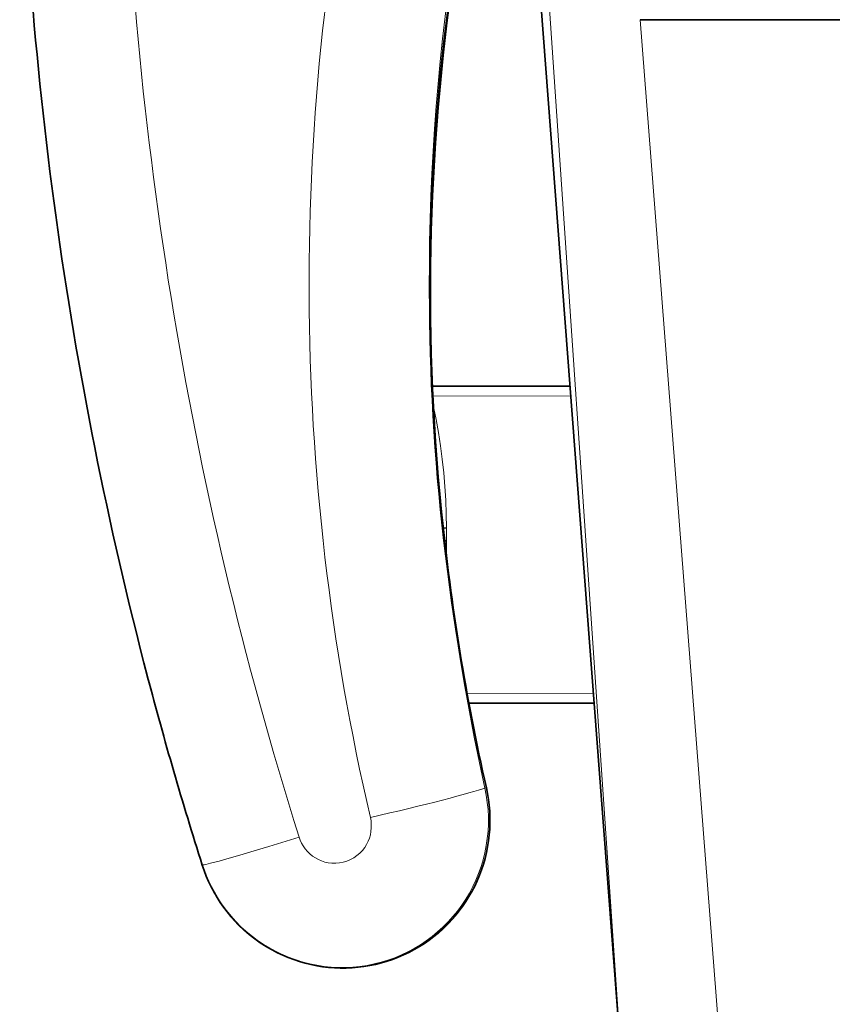
# Model space of a CAD drawing. Units: inches. Extents: x 253 to 599, y 54 to 157.
# Drawn here: x 544 to 544, y 130 to 130 of the extents above; entities that cross this region are included whole.
import ezdxf

# ---------------------------------------------------------------- set-up
doc = ezdxf.new("R2010")
doc.units = ezdxf.units.IN
doc.header["$LTSCALE"] = 20
doc.header["$MEASUREMENT"] = 0
doc.layers.add('FURN', color=90, linetype='Continuous')
doc.layers.add('mobica fur', color=56, linetype='Continuous', lineweight=5)

# ---------------------------------------------------------------- blocks, each defined once
blk = doc.blocks.new('RATAN CHAIR')
at = {"layer": 'FURN', "lineweight": 13, "ltscale": 0.0009993528361872}
blk.add_line((2242.658990112872, 868.8895958833542), (2242.659001038165, 868.8895574312061), dxfattribs=at)
at = {"layer": 'FURN', "lineweight": 13}
for p, q in [((2242.753636292069, 868.815180111872), (2242.753641785233, 868.8430256929256)), ((2242.693635376543, 868.8105936860907), (2242.693640442462, 868.8361287202698)), ((2242.829582764235, 868.801193295466), (2242.622819519612, 868.7850856294507))]:
    blk.add_line(p, q, dxfattribs=at)
at = {"layer": 'FURN', "lineweight": 35}
for p, q in [((2242.755636292069, 868.8153330659734), (2242.755641785233, 868.843116757379)), ((2242.691635315509, 868.8104406099188), (2242.691640320391, 868.8357606172424)), ((2242.62004063406, 868.8050275221665), (2242.833011597243, 868.8212481050356)), ((2242.829582764235, 868.3784755525559), (2242.829582764235, 868.801193295466))]:
    blk.add_line(p, q, dxfattribs=at)
at = {"layer": 'FURN', "lineweight": 35, "ltscale": 0.0094605527072291}
blk.add_line((2242.724398377031, 868.8406580171445), (2242.724396607012, 868.8402795991759), dxfattribs=at)
at = {"layer": 'FURN', "lineweight": 13, "ltscale": 0.065237427899884}
blk.add_line((2242.727006104082, 868.8402800874571), (2242.724396607012, 868.8402795991759), dxfattribs=at)
at = {"layer": 'FURN', "lineweight": 35, "ltscale": 0.0166597348503135}
blk.add_line((2242.727002930254, 868.840946469293), (2242.727006104082, 868.8402800874571), dxfattribs=at)
at = {"layer": 'FURN', "lineweight": 35}
blk.add_lwpolyline([(2242.658990112872, 868.8895958833542), (2242.657855408283, 868.8892093477098), (2242.65673724422, 868.8887777070848), (2242.655637390704, 868.8883016939013), (2242.654557617755, 868.8877821016163), (2242.653499695392, 868.8872197847215), (2242.652465210529, 868.8866155366748), (2242.651455811115, 868.8859703950733), (2242.650473206134, 868.8852853975148), (2242.649518860432, 868.8845615815967), (2242.648594299884, 868.8838002290578), (2242.647701111408, 868.8830024385303), (2242.646840637775, 868.8821695527882), (2242.646014282795, 868.8813028535697), (2242.645223450275, 868.8804037446828), (2242.644469299884, 868.8794737520067), (2242.643753113361, 868.8785142793507), (2242.643076050373, 868.8775267915579), (2242.642439270587, 868.876513119683), (2242.641843628498, 868.8754745454642), (2242.641290283771, 868.8744130830619), (2242.6407800909, 868.8733301362842), (2242.640313843342, 868.8722277192923), (2242.639892273517, 868.8711074189994), (2242.639516174885, 868.8699711274955), (2242.639186157795, 868.8688207368706), (2242.638902649494, 868.867658017144), (2242.638666260333, 868.8664847993706), (2242.63847729549, 868.8653031587454), (2242.638336121174, 868.8641147432184), (2242.63824292049, 868.8629216890191), (2242.63819793758, 868.861725888238), (2242.638201172443, 868.8605292329645), (2242.638252686115, 868.8593335542536), (2242.638352356525, 868.8581409273006), (2242.638500122639, 868.8569533052303), (2242.638695679279, 868.8557725801326), (2242.638938782306, 868.8546005830623), (2242.639229004474, 868.8534392671443), (2242.639565857501, 868.8522906465387), (2242.639948853107, 868.8511564302304), (2242.640377319904, 868.8500386323786), (2242.640850586505, 868.8489390230038), (2242.64136792049, 868.8478593110898), (2242.641928345295, 868.8468014497618), (2242.642531067463, 868.8457670259336), (2242.643174988361, 868.8447577485899), (2242.643859070392, 868.8437753267148), (2242.644582275959, 868.8428212861875), (2242.645343323323, 868.8418971528868), (2242.646141052814, 868.8410044526917), (2242.646974060627, 868.8401445894102), (2242.647841126057, 868.8393189058166), (2242.648740723224, 868.8385288667541), (2242.649671448322, 868.8377755098205), (2242.65063177547, 868.8370602998593), (2242.651620239826, 868.8363841523986), (2242.652635071368, 868.8357482271056), (2242.653674805255, 868.8351536226137), (2242.654737610431, 868.8346011323792), (2242.655822022053, 868.8340917329652), (2242.656926025958, 868.8336262788637), (2242.658048096271, 868.8332053804262), (2242.659186218829, 868.8328298921449), (2242.660338745686, 868.8325002412658), (2242.661503723712, 868.8322170381409), (2242.662679321857, 868.8319807710511), (2242.663863586993, 868.8317918062073), (2242.665054688067, 868.8316504487854), (2242.666250549884, 868.8315569429262), (2242.667449463458, 868.8315114106996), (2242.66864929256, 868.831513974176), (2242.669848267169, 868.8315646333556), (2242.671044312091, 868.8316632661681), (2242.672235657305, 868.8318098726137), (2242.673420227618, 868.8320040254456), (2242.674596314044, 868.8322456025942)], dxfattribs=at)
at = {"layer": 'FURN', "lineweight": 13}
for points in [[(2242.674516663165, 868.832554196344), (2242.673083191485, 868.8322685518127), (2242.671637695881, 868.8320534028869), (2242.670183594317, 868.8319092378478), (2242.668724365802, 868.8318363618712), (2242.667263550372, 868.8318349580626), (2242.665804688067, 868.8319049653868), (2242.664351318927, 868.8320462617737), (2242.662906860919, 868.8322584199768), (2242.661474915118, 868.8325409517149), (2242.660058777423, 868.8328931856018), (2242.658662048908, 868.8333142061098), (2242.657288696856, 868.8338027925354), (2242.655941284747, 868.8343578462462), (2242.654623108478, 868.8349782075744), (2242.653337219806, 868.8356622285705), (2242.65208679256, 868.8364083223206), (2242.650874817462, 868.837214718805), (2242.649704163166, 868.8380794648987), (2242.648577637286, 868.8390005464416), (2242.647498047443, 868.8399756440978), (2242.646467957111, 868.8410024995665), (2242.645489807697, 868.8420786104064), (2242.64456750545, 868.843199643121), (2242.643701538653, 868.844364438043), (2242.642894104572, 868.8455703706601), (2242.642147095295, 868.846814511285), (2242.641462402912, 868.848093747125), (2242.640841553303, 868.8494050874568), (2242.640286133381, 868.8507453584531), (2242.63979748592, 868.8521112642147), (2242.639376831623, 868.8534996309137), (2242.639025086017, 868.8549069185117), (2242.638743164631, 868.8563298921443), (2242.638531738849, 868.857765316949), (2242.638391296955, 868.8592095308162), (2242.638322144123, 868.8606588716364), (2242.638324585529, 868.8621100435112), (2242.638398438068, 868.8635593843318), (2242.638543640705, 868.8650034761284), (2242.638759766193, 868.8664388398979), (2242.639046265217, 868.8678619966362), (2242.639402466388, 868.8692695894098), (2242.639827454181, 868.8706581392144), (2242.640320313068, 868.8720243501518), (2242.640880676838, 868.873367062554), (2242.641506470295, 868.8746807832573), (2242.64219616756, 868.8759623994679), (2242.642948181721, 868.8772087983934), (2242.64376055965, 868.8784169893116), (2242.644631409261, 868.8795840425344), (2242.645558655353, 868.8807072114796), (2242.64653991756, 868.8817836274951), (2242.647572998615, 868.88281091021), (2242.648655274005, 868.8837864351123), (2242.649784180255, 868.8847079439014), (2242.650987549396, 868.8855945405811), (2242.652234009357, 868.8864197358936), (2242.653520569415, 868.8871814546436), (2242.654843933673, 868.8878777437061), (2242.656200684161, 868.8885068940965), (2242.657587586017, 868.889067257866), (2242.659001038165, 868.8895574312061)], [(2242.659001038165, 868.8895574312061), (2242.659047363849, 868.8892098970264), (2242.659118652911, 868.8888570527879), (2242.659341003985, 868.8879196138232), (2242.659796387286, 868.8861935396046), (2242.660358032794, 868.884184323296), (2242.660986633869, 868.8820085420459), (2242.66184082088, 868.8791240205617), (2242.662738281818, 868.8761539888233), (2242.664624024005, 868.8700566987845)], [(2242.668568298908, 868.8556565523006), (2242.667879211993, 868.8555292329645), (2242.667181519122, 868.8554658784724), (2242.666481140704, 868.8554668550349), (2242.66578424129, 868.8555322847225), (2242.665096741291, 868.8556616792537), (2242.664424500079, 868.8558536958552), (2242.663773377032, 868.8561068696832), (2242.663148987384, 868.8564190034723), (2242.662556702228, 868.8567874116754), (2242.661945007892, 868.8572567720271), (2242.661385437579, 868.8577861299373), (2242.6608839117, 868.8583698091362), (2242.660445801349, 868.8590016450738), (2242.660075623126, 868.8596749849174), (2242.659777344318, 868.8603827485895), (2242.659553955645, 868.8611174898006), (2242.659407959552, 868.861871640191), (2242.659340881916, 868.8626370210505), (2242.659353516193, 868.8634057588432), (2242.659445679279, 868.8641696138238), (2242.659596253009, 868.8648473481987), (2242.65980944881, 868.8655086030817), (2242.660083374591, 868.8661475801323), (2242.660415711017, 868.8667588472223), (2242.6608035284, 868.8673372163628), (2242.661243530841, 868.8678776216362), (2242.661731873126, 868.8683755464406), (2242.6622644659, 868.8688265962454), (2242.662836548419, 868.8692269868706), (2242.663407410235, 868.8695547456597), (2242.664004822345, 868.8698320283742), (2242.664624024005, 868.8700566987845)], [(2242.751417847244, 868.842918698297), (2242.750153870195, 868.8426383638243), (2242.748871216386, 868.8423748750548), (2242.746255982011, 868.8418971528868), (2242.743583374589, 868.8414835786681), (2242.740890259355, 868.8411358003477), (2242.738159180253, 868.8408480806212), (2242.735398193925, 868.8406193208556), (2242.732614502519, 868.8404487886287), (2242.729814941972, 868.8403358125548), (2242.727006104082, 868.8402800874571)], [(2242.674516663165, 868.832554196344), (2242.679632080645, 868.8336489229065), (2242.684759461016, 868.8346845064026), (2242.689898010821, 868.8356614961486), (2242.695047058672, 868.8365802583558), (2242.700205750079, 868.8374411592345), (2242.705373352617, 868.8382448091368), (2242.709513367266, 868.8388467988827), (2242.713658203692, 868.8394127778868), (2242.717807556719, 868.8399429292541), (2242.720922241777, 868.8403173189024), (2242.724039185137, 868.8406719331603), (2242.730279053301, 868.8413224458556)]]:
    blk.add_lwpolyline(points, dxfattribs=at)
at = {"layer": 'FURN', "lineweight": 35}
for centre, radius, start, end in [((2242.890723267164, 868.1625406770728), 0.7630913217302436, 104.7115537877043, 107.6785606375561), ((2242.774786377518, 868.4004457521402), 0.4430844339709887, 81.06760403883116, 95.76604820583219)]:
    blk.add_arc(centre, radius, start, end, dxfattribs=at)
at = {"layer": 'FURN', "lineweight": 13}
for centre, radius, start, end in [((2242.77694915828, 868.3963697633711), 0.4473928802703784, 77.32901805542518, 95.98773565653171), ((2242.774788818924, 868.4005121889081), 0.4430520581676833, 81.06127929069577, 95.7657408424012), ((2242.725661255449, 868.9773787202664), 0.1371049388628462, 268.3041913093413, 269.4715047688672), ((2242.679037048907, 868.8335378999573), 0.0046255358956536, 192.2769731575054, 196.2259153234012)]:
    blk.add_arc(centre, radius, start, end, dxfattribs=at)
at = {"layer": 'FURN', "lineweight": 35}
for centre, major_axis, ratio, start_param, end_param in [((2242.897486816968, 868.108899838451), (-0.0163894653316437, -0.8175007934377001), 0.9839229222629576, 3.177774019534252, 3.413903310240978), ((2243.686470459528, 865.9634155855721), (1.069641479466892, -2.851561523370067), 0.3798205189593871, 3.041617606795401, 3.089569278800618)]:
    blk.add_ellipse(centre, major_axis=major_axis, ratio=ratio, start_param=start_param, end_param=end_param, dxfattribs=at)
at = {"layer": 'FURN', "lineweight": 13}
for centre, major_axis, ratio, start_param, end_param in [((2242.897383423414, 868.1112767610582), (-0.0272502441399806, -0.7941806640437203), 0.9886728205882191, 3.191959966269397, 3.47705941622193), ((2242.62016467342, 868.655285550108), (0.3753431396395618, 0.1949199218703908), 0.4771342747145357, 1.128051361624995, 1.227305627012436), ((2242.775125122635, 868.3890215272872), (-0.1231054382295108, -0.4630953369031121), 0.9949090663375396, 3.181085958227683, 3.628023732382826), ((2242.669728088946, 868.8538045015193), (0.0051253051756601, -0.0219084777826851), 0.0315744768012344, 4.620367766212535, 6.029955563452572)]:
    blk.add_ellipse(centre, major_axis=major_axis, ratio=ratio, start_param=start_param, end_param=end_param, dxfattribs=at)
blk = doc.blocks.new('chair')
at = {"layer": 'mobica fur', "lineweight": 35, "extrusion": (0, 0, -1)}
for p, q in [((1402.986420929401, 50.21155920060644), (1402.986421173478, 49.78871446240385)), ((1402.776816093666, 49.78487896281337), (1402.989851048175, 49.76865362983307)), ((1402.848432287126, 49.77946429016873), (1402.848437308131, 49.75413667606611)), ((1402.912452494052, 49.77457040124861), (1402.912458004909, 49.74677836291002))]:
    blk.add_line(p, q, dxfattribs=at)
at = {"layer": 'mobica fur', "lineweight": 13, "extrusion": (0, 0, -1)}
for p, q in [((1402.986421173478, 49.78871446240385), (1402.779595802553, 49.80482684819157)), ((1402.850432949119, 49.77931116916363), (1402.850438031303, 49.75376846360595)), ((1402.910451893113, 49.7747234001466), (1402.910457404005, 49.74686945356683))]:
    blk.add_line(p, q, dxfattribs=at)
at = {"layer": 'mobica fur', "lineweight": 13, "ltscale": 0.065237427899884, "extrusion": (0, 0, -1)}
blk.add_line((1402.883813719224, 49.74961586850631), (1402.881203438193, 49.74961635542749), dxfattribs=at)
at = {"layer": 'mobica fur', "lineweight": 35, "ltscale": 0.0094605527072291, "extrusion": (0, 0, -1)}
blk.add_line((1402.881205208963, 49.74923782377334), (1402.881203438193, 49.74961635542749), dxfattribs=at)
at = {"layer": 'mobica fur', "lineweight": 35, "ltscale": 0.0166597348503135, "extrusion": (0, 0, -1)}
blk.add_line((1402.883810544827, 49.74894928647021), (1402.883813719224, 49.74961586850631), dxfattribs=at)
at = {"layer": 'mobica fur', "lineweight": 13, "ltscale": 0.0009993528361872, "extrusion": (0, 0, -1)}
blk.add_line((1402.815777322734, 49.70028521760207), (1402.815788251287, 49.70032368130865), dxfattribs=at)
at = {"layer": 'mobica fur', "ltscale": 3, "extrusion": (0, 0, -1)}
for points in [[(-1402.672445442205, 49.93956115318406), (-1402.735915555629, 49.81238894832285, -0.2640726999119213), (-1402.776867682527, 49.78487894730713), (-1403.041938181502, 49.76679544024054, -0.3636893088878414), (-1403.110374994599, 49.81664338872488), (-1403.110375182038, 50.18363043264819, -0.3230203370322338), (-1403.037869673522, 50.23375388887524), (-1402.774952769282, 50.21521470665934, -0.2769722364611757), (-1402.735915303881, 50.18788448493044), (-1402.672445478844, 50.06071214444054, -0.1162716331872997), (-1402.667174983399, 50.0383447476944), (-1402.667175031787, 49.9619285965868, -0.1162225941482644), (-1402.672445442205, 49.93956115318406, 0.2356280078513333)], [(-1402.815777322734, 49.70028521760207, -0.0727553283839786), (-1403.041623127617, 49.66342808701648, -1.122607807917918), (-1403.03192588613, 49.75769298180154, 0.1150369663161052), (-1402.831388120963, 49.75765304162948, -0.9626096979174016), (-1402.815777322734, 49.70028521760207, -0.6208275914669577)]]:
    blk.add_lwpolyline(points, format="xyb", dxfattribs=at)
at = {"layer": 'mobica fur', "lineweight": 35, "extrusion": (0, 0, -1)}
blk.add_lwpolyline([(-1402.815777322734, 49.70028521760207), (-1402.814642277027, 49.70067186871665), (-1402.81352377679, 49.70110363837196), (-1402.812423592575, 49.70157979392695), (-1402.811343494934, 49.70209954168746), (-1402.810285254419, 49.70266202690578), (-1402.809250458422, 49.70326645588699), (-1402.808240755386, 49.70391179072277), (-1402.807257854809, 49.70459699350479), (-1402.806303221979, 49.70532102632478), (-1402.80537838323, 49.70608260705976), (-1402.804484925956, 49.70688063674839), (-1402.803624193334, 49.70771377221376), (-1402.802797589595, 49.70858073133414), (-1402.80200651897, 49.70948010987988), (-1402.801252141476, 49.71041038151415), (-1402.800535739238, 49.71137014200704), (-1402.799858472273, 49.71235792607555), (-1402.799221500596, 49.71337190211602), (-1402.798625678961, 49.71441078800532), (-1402.798072167383, 49.71547256897861), (-1402.797561820611, 49.71655584080685), (-1402.797095432344, 49.71765858872402), (-1402.796673735221, 49.71877922534054), (-1402.796297522944, 49.71991585799842), (-1402.795967406044, 49.7210665940398), (-1402.795683811898, 49.72222966291366), (-1402.795447351043, 49.72340323301529), (-1402.795258328747, 49.72458522852671), (-1402.795117111333, 49.72577400100289), (-1402.79502388196, 49.72696741357251), (-1402.794978884846, 49.72816357357701), (-1402.794982119989, 49.72936058835839), (-1402.795033648447, 49.7305566263118), (-1402.795133348112, 49.731749611618), (-1402.795281157933, 49.732937590566), (-1402.795476772641, 49.7341186704968), (-1402.795719948026, 49.73529101980557), (-1402.796010256713, 49.73645268478052), (-1402.796347210277, 49.73760165065562), (-1402.79673032029, 49.73873620793285), (-1402.797158915164, 49.73985434184735), (-1402.797632323311, 49.7409542818462), (-1402.798149812093, 49.74203431843242), (-1402.798710404654, 49.7430924978926), (-1402.799313307298, 49.74412723283641), (-1402.799957421063, 49.74513681376465), (-1402.800641708043, 49.74611953117989), (-1402.801365130328, 49.74707385874297), (-1402.802126405797, 49.74799827011657), (-1402.802924374431, 49.74889123896236), (-1402.803757632005, 49.74975136104979), (-1402.804624957447, 49.75057729320065), (-1402.805524824419, 49.75136757013067), (-1402.806455828697, 49.75212115392958), (-1402.807416443939, 49.75283657931271), (-1402.808405204864, 49.75351293047621), (-1402.80942034092, 49.75414904740362), (-1402.810460386827, 49.7547438311303), (-1402.811523510978, 49.75529648796075), (-1402.812608248091, 49.75580604103754), (-1402.813712583399, 49.75627163561097), (-1402.814834990567, 49.75669266114508), (-1402.815973454829, 49.75706826288976), (-1402.817126327745, 49.75739801347007), (-1402.818291655597, 49.75768130234911), (-1402.819467606786, 49.75791764109837), (-1402.820652227596, 49.75810666339589), (-1402.821843686426, 49.7582480639729), (-1402.823039907456, 49.75834159861412), (-1402.824239181189, 49.75838714521203), (-1402.825439370752, 49.75838458165825), (-1402.826638705593, 49.75833390795185), (-1402.827835109895, 49.75823524619793), (-1402.829026813104, 49.75808859639596), (-1402.830211739405, 49.75789438591949), (-1402.831388179297, 49.75765273687395)], dxfattribs=at)
at = {"layer": 'mobica fur', "lineweight": 13, "extrusion": (0, 0, -1)}
for points in [[(-1402.831308504667, 49.7573440503686), (-1402.82987460217, 49.7576297798872), (-1402.828428672178, 49.75784499261476), (-1402.826974133681, 49.75798920012517), (-1402.825514466734, 49.75806209715287), (-1402.824053212436, 49.75806350053972), (-1402.822593911892, 49.75799347134134), (-1402.821140106204, 49.7578521316662), (-1402.819695214367, 49.75763990889121), (-1402.818262838536, 49.7573572914464), (-1402.8168462756, 49.75700495092178), (-1402.815449127714, 49.75658380312186), (-1402.814075363354, 49.75609506911937), (-1402.812727546768, 49.75553984787814), (-1402.811408974843, 49.75491929941631), (-1402.810122700253, 49.75423507218022), (-1402.808871897776, 49.75348875356244), (-1402.807659559036, 49.75268211411603), (-1402.806488553544, 49.75181710755427), (-1402.805361689759, 49.75089574864415), (-1402.804281776142, 49.74992035742039), (-1402.803251376937, 49.74889319286302), (-1402.802272934284, 49.74781675816695), (-1402.8013503556, 49.74669538813265), (-1402.800484129317, 49.74553024277637), (-1402.799676453359, 49.74432394739983), (-1402.798929220379, 49.7430794325717), (-1402.798244323036, 49.74179981202101), (-1402.797623287664, 49.74048807737023), (-1402.797067701654, 49.73914740340135), (-1402.796578908179, 49.73778108700444), (-1402.796158128309, 49.73639230296143), (-1402.795806277842, 49.7349845923749), (-1402.795524272581, 49.73356119108158), (-1402.79531278411, 49.73212533491619), (-1402.795172300858, 49.73068068708901), (-1402.795103128087, 49.7292309108096), (-1402.795105571064, 49.72777930296681), (-1402.795179446627, 49.7263295267694), (-1402.795324693721, 49.7248850012144), (-1402.795540884968, 49.72344920634941), (-1402.795827470885, 49.72202562222358), (-1402.79618377988, 49.72061760677872), (-1402.796608896153, 49.71922864006345), (-1402.797101903896, 49.71786201896552), (-1402.797662436789, 49.71651890350151), (-1402.798288419009, 49.71520478848404), (-1402.798978324217, 49.71392278764111), (-1402.799730565021, 49.71267601469935), (-1402.800543187707, 49.71146746127874), (-1402.801414299618, 49.71030005794603), (-1402.802341824927, 49.70917655210738), (-1402.803323382552, 49.70809981327528), (-1402.804356774564, 49.70707222253478), (-1402.805439375662, 49.70609640518458), (-1402.806568621596, 49.70517462020229), (-1402.807772352772, 49.70428775786104), (-1402.809019187678, 49.70346231535819), (-1402.810306134691, 49.7027003685111), (-1402.811629896924, 49.70200387102963), (-1402.812987055378, 49.70137453240963), (-1402.814374374219, 49.70081400109325), (-1402.815788251287, 49.70032368130865)], [(-1402.831308504667, 49.7573440503686), (-1402.836425459582, 49.75624899787576), (-1402.841554380947, 49.75521310622429), (-1402.846694475069, 49.7542358259324), (-1402.851845070357, 49.75331679067853), (-1402.857005312065, 49.75245563414157), (-1402.862174467548, 49.75165174578595), (-1402.866315726312, 49.75104957757716), (-1402.87046180828, 49.75048343093178), (-1402.874612408186, 49.74995312268911), (-1402.877728029192, 49.74957862236295), (-1402.880845909166, 49.7492239033696), (-1402.887087652323, 49.74857319884643)], [(-1402.908232797825, 49.74697647905521), (-1402.906968440883, 49.74725689701768), (-1402.905685401581, 49.74752046420548), (-1402.903069381246, 49.74799832838355), (-1402.900395970665, 49.74841202530746), (-1402.897702046148, 49.74875990655423), (-1402.894970146395, 49.7490477111424), (-1402.892208330463, 49.74927653803906), (-1402.889423802666, 49.74944711989087), (-1402.886623400994, 49.74956012828923), (-1402.883813719224, 49.74961586850631)], [(-1402.825358366707, 49.73423475043495), (-1402.8246690727, 49.73436210762321), (-1402.823971170187, 49.73442548074581), (-1402.823270581358, 49.73442450348554), (-1402.822573472615, 49.73435905373873), (-1402.821885766148, 49.73422961993714), (-1402.821213323088, 49.73403754526072), (-1402.820562004573, 49.73378429499678), (-1402.819937427523, 49.7334720670741), (-1402.819344964642, 49.73310354784979), (-1402.818733086808, 49.73263404613704), (-1402.818173348692, 49.73210452887102), (-1402.817671672478, 49.73152067403021), (-1402.817233430873, 49.73088864801977), (-1402.816863141827, 49.73021510567378), (-1402.816564773817, 49.72950712919905), (-1402.816341318457, 49.72877216712385), (-1402.816195278938, 49.72801779008299), (-1402.816128181592, 49.72725217924457), (-1402.816140820109, 49.72648321051065), (-1402.816233011324, 49.7257191261015), (-1402.816383630681, 49.72504118820467), (-1402.816596890914, 49.72437973478674), (-1402.816870899358, 49.72374056592926), (-1402.81720333598, 49.72312911539078), (-1402.817591270207, 49.72255057271715), (-1402.818031405148, 49.72201000534619), (-1402.818519894431, 49.72151193123429), (-1402.81905264747, 49.72106074623011), (-1402.819624902088, 49.72066023564759), (-1402.820195935595, 49.72033237872103), (-1402.820793527344, 49.72005501304861), (-1402.821412915157, 49.71983027549888)], [(-1402.815788251287, 49.70032368130865), (-1402.815834590688, 49.70067131992329), (-1402.815905900964, 49.70102427020637), (-1402.816128318296, 49.70196199093027), (-1402.816583837409, 49.70368858396884), (-1402.81714565049, 49.70569840422218), (-1402.817774439157, 49.70787483949587), (-1402.818628881122, 49.71076022805781), (-1402.819526609965, 49.71373115258837), (-1402.821412915157, 49.71983027549888)]]:
    blk.add_lwpolyline(points, dxfattribs=at)
for centre, radius, start, end in [((-1402.835830249017, 49.75636005383552), 0.0046269255257183, 12.27694008485888, 16.22588225075252), ((-1402.933771521288, 50.19365958351898), 0.4475272886094717, 257.3289849827684, 275.9877025838947), ((-1402.931610535301, 50.18951591224325), 0.4431851624120652, 261.0612462180491, 275.7657077697539), ((-1402.882468545725, 49.61247604696169), 0.1371461287161646, 88.30415823669742, 89.47147169622279)]:
    blk.add_arc(centre, radius, start, end, dxfattribs=at)
at = {"layer": 'mobica fur', "lineweight": 35, "extrusion": (0, 0, -1)}
for centre, radius, start, end in [((-1402.931608093124, 50.18958236896918), 0.4432175479418953, 261.0675709661716, 275.7660151331742), ((-1403.04757967583, 50.42755898378769), 0.7633205740086174, 284.711520715041, 287.678527564906)]:
    blk.add_arc(centre, radius, start, end, dxfattribs=at)
at = {"layer": 'mobica fur', "lineweight": 13, "extrusion": (0, 0, -1)}
for centre, major_axis, ratio, start_param, end_param in [((1402.826518504107, 49.73608735828964), (0.005126832299324843, 0.02191506261277967), 0.0315744768012344, 4.620367766212535, 6.029955563452572), ((1402.931946933412, 50.20101002614888), (-0.1231426896637003, 0.4632343915832597), 0.9949090663375396, 3.181085958227683, 3.628023732382826), ((1402.77694008383, 49.93466592128675), (0.3754560149284109, -0.1949782641098204), 0.4771342747145361, 1.128051361624995, 1.227305627012436)]:
    blk.add_ellipse(centre, major_axis=major_axis, ratio=ratio, start_param=start_param, end_param=end_param, dxfattribs=at)
at = {"layer": 'mobica fur', "lineweight": 35, "extrusion": (0, 0, -1)}
blk.add_ellipse((1403.843564661361, 52.62734520854514), major_axis=(1.069961180812532, 2.852418823474034), ratio=0.3798205189593871, start_param=3.041617606795401, end_param=3.089569278800618, dxfattribs=at)
at = {"layer": 'mobica fur', "lineweight": 13, "extrusion": (0, 0, -0.9999999999999999)}
blk.add_ellipse((1403.054241803362, 50.47883830464809), major_axis=(-0.02725888937484599, 0.7944192406264758), ratio=0.9886728205882191, start_param=3.191959966269397, end_param=3.47705941622193, dxfattribs=at)
at = {"layer": 'mobica fur', "lineweight": 35, "extrusion": (0, 0, -0.9999999999999999)}
blk.add_ellipse((1403.054345226606, 50.48121594140375), major_axis=(-0.01639486117399755, 0.8177463822586988), ratio=0.9839229222629574, start_param=3.177774019534252, end_param=3.413903310240978, dxfattribs=at)
at = {"layer": 'mobica fur', "extrusion": (0, 0, -1), "xscale": 1.000300425744396, "yscale": 1.000300425744396, "zscale": 1.000300425744396, "rotation": 179.9999669273475}
blk.add_blockref('RATAN CHAIR', (840.5174669832315, 918.8496229929442), dxfattribs=at)

msp = doc.modelspace()

# ---------------------------------------------------------------- block references
at = {"xscale": -1, "rotation": 270}
msp.add_blockref('chair', (494.060618467507, -1272.872218130368), dxfattribs=at)

doc.saveas('drawing.dxf')
